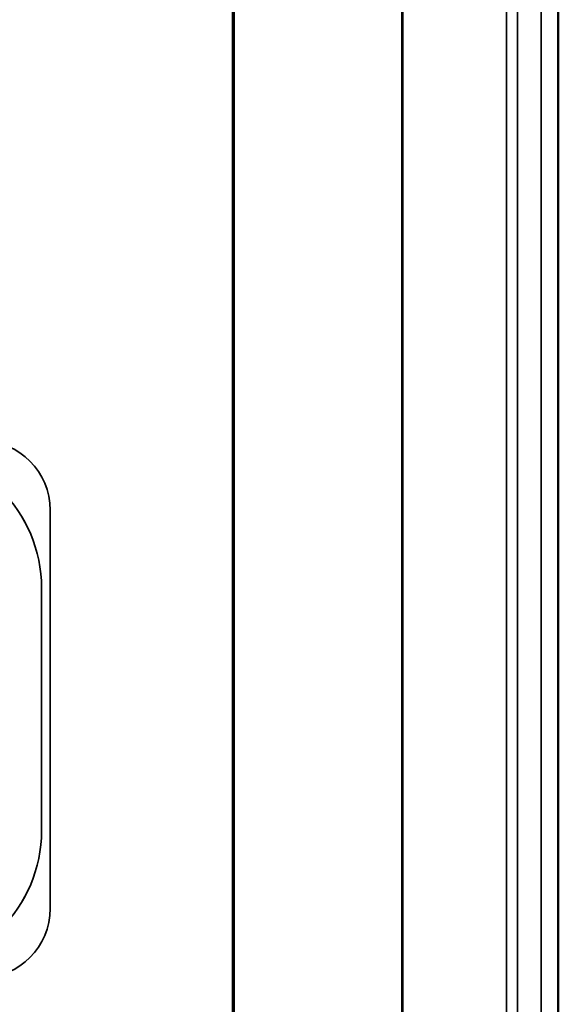
# Model space of a CAD drawing. Units: inches. Extents: x 0.7 to 33.3, y 0.4 to 21.5.
# Drawn here: x 18.7 to 19.6, y 9.3 to 11.1 of the extents above; entities that cross this region are included whole.
import ezdxf

# ---------------------------------------------------------------- set-up
doc = ezdxf.new("R2010")
doc.units = ezdxf.units.IN
doc.header["$MEASUREMENT"] = 0
for name, color, linetype, lineweight in [('Hidden(Default)', 7, 'Continuous', 35), ('Section View Lines(Default)', 7, 'Continuous', 70), ('Visible(Default)', 7, 'Continuous', 50)]:
    doc.layers.add(name, color=color, linetype=linetype, lineweight=lineweight)

# ---------------------------------------------------------------- blocks, each defined once
blk = doc.blocks.new('2dTransSection0')
at = {"layer": 'Section View Lines(Default)', "linetype": 'Continuous'}
blk.add_line((19.0592, 13.1661), (19.0592, 7.3617), dxfattribs=at)

msp = doc.modelspace()

# ---------------------------------------------------------------- linework, layer by layer
at = {"layer": 'Hidden(Default)'}
for p, q in [((19.365825, 8.507223), (19.365825, 12.327967)), ((19.363825, 8.667595), (19.363825, 12.167595)), ((19.553325, 8.862387), (19.553325, 11.972803)), ((19.573325, 11.917595), (19.573325, 8.917595)), ((19.573225, 10.197595), (19.573225, 10.597595)), ((19.573225, 10.597595), (19.573325, 10.597595)), ((19.573225, 10.197595), (19.573325, 10.197595)), ((18.728025, 10.193169), (18.728025, 10.193164)), ((18.728025, 10.193164), (18.728025, 10.193128)), ((18.728025, 10.193128), (18.728025, 10.193124)), ((18.728025, 10.193124), (18.728025, 10.193087)), ((18.728025, 10.193083), (18.728025, 10.193087)), ((18.728025, 9.473083), (18.728025, 10.193083)), ((18.7124, 10.052539), (18.7124, 10.052503)), ((18.7124, 10.052499), (18.7124, 10.052503)), ((18.7124, 10.052462), (18.7124, 10.052499)), ((18.7124, 9.613712), (18.7124, 10.052462))]:
    msp.add_line(p, q, dxfattribs=at)
for centre, radius, start, end in [((18.4624, 10.052539), 0.25, 0, 90), ((18.4624, 10.052503), 0.25, 0, 90), ((18.4624, 10.052499), 0.25, 0, 90), ((18.4624, 10.052462), 0.25, 0, 90), ((18.603025, 10.193169), 0.125, 0, 90), ((18.603025, 10.193164), 0.125, 0, 90), ((18.603025, 10.193128), 0.125, 0, 90), ((18.603025, 10.193124), 0.125, 0, 90), ((18.603025, 10.193087), 0.125, 0, 90), ((18.603025, 10.193083), 0.125, 0, 90), ((18.4624, 9.61379), 0.25, 270, 0), ((18.4624, 9.613753), 0.25, 270, 0), ((18.4624, 9.613749), 0.25, 270, 0), ((18.4624, 9.613712), 0.25, 270, 0), ((18.603025, 9.473169), 0.125, 270, 0), ((18.603025, 9.473165), 0.125, 270, 0), ((18.603025, 9.473128), 0.125, 270, 0), ((18.603025, 9.473124), 0.125, 270, 0), ((18.603025, 9.473087), 0.125, 270, 0), ((18.603025, 9.473083), 0.125, 270, 0)]:
    msp.add_arc(centre, radius, start, end, dxfattribs=at)
msp.add_open_spline([(19.615775, 8.862597), (19.615775, 8.86248), (19.615775, 8.86702), (19.615775, 8.925701), (19.615775, 9.10948), (19.615775, 9.723193), (19.615775, 10.19551), (19.615775, 11.103311), (19.615775, 11.523101), (19.615775, 11.898008), (19.615775, 11.969619), (19.615775, 11.97018)], degree=3, knots=[5.04160959, 5.04160959, 5.04160959, 5.04160959, 5.58603072, 5.58603072, 8.47360956, 8.47360956, 12.01576565, 12.01576565, 15.64052153, 15.64052153, 17.80292118, 17.80292118, 17.80292118, 17.80292118], dxfattribs=at)
at = {"layer": 'Visible(Default)'}
msp.add_line((19.647025, 9.111606), (19.647025, 12.30419), dxfattribs=at)

# ---------------------------------------------------------------- block references
at = {"layer": 'Section View Lines(Default)'}
msp.add_blockref('2dTransSection0', (0, 0), dxfattribs=at)

doc.saveas('drawing.dxf')
